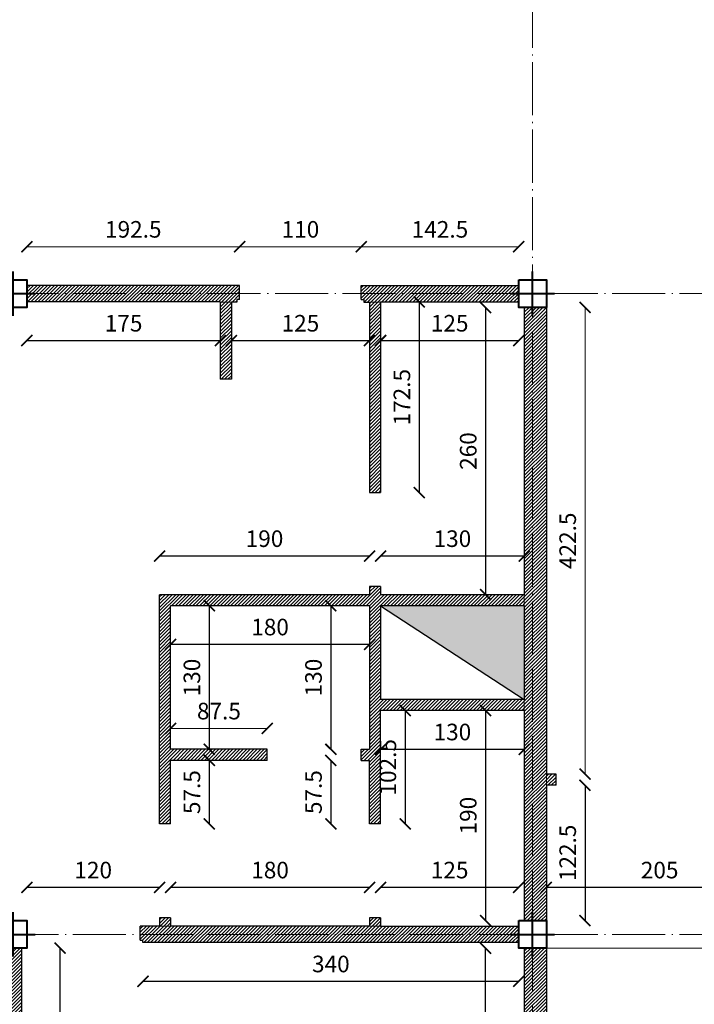
# Model space of a CAD drawing. Units: millimetres. Extents: x 919 to 3735, y 139 to 2659.
# Drawn here: x 1225 to 1286, y 807 to 896 of the extents above; entities that cross this region are included whole.
import ezdxf

# ---------------------------------------------------------------- set-up
doc = ezdxf.new("R2010")
doc.units = ezdxf.units.MM
doc.header["$LTSCALE"] = 0.2
doc.linetypes.add('ACAD_ISO04W100', pattern=[30, 24, -3, 0, -3])
doc.layers.get('0').update_dxf_attribs({"lineweight": 5})
doc.layers.get('Defpoints').update_dxf_attribs({"lineweight": 5})
for name, color, linetype, lineweight in [('Ax', 31, 'ACAD_ISO04W100', 9), ('br', 41, 'Continuous', 9), ('DIM', 117, 'Continuous', 9), ('edge', 7, 'Continuous', 18), ('STR', 5, 'Continuous', 40), ('WALL', 3, 'Continuous', 30)]:
    doc.layers.add(name, color=color, linetype=linetype, lineweight=lineweight)
doc.styles.get("Standard").update_dxf_attribs({"font": 'txt.shx', "height": 1.5})
doc.dimstyles.new('ISO-25', dxfattribs={"dimtxt": 2.5, "dimasz": 2.5, "dimexe": 1.25, "dimexo": 0.625, "dimtad": 1, "dimtxsty": 'Standard', "dimcen": 2.5, "dimadec": 0, "dimazin": 0, "dimtfac": 1, "dimtmove": 0, "dimatfit": 3, "dimfxl": 0, "dimarcsym": 0})
pattern_1 = [(45, (0, -2151.0598), (-0.157154482, 0.157154482), [])]

# ---------------------------------------------------------------- blocks, each defined once
blk = doc.blocks.new('A$C5FC662B4')
at = {"layer": 'STR', "ltscale": 0.3}
for p, q in [((2, 0), (2, 4)), ((0, 2), (4, 2))]:
    blk.add_line(p, q, dxfattribs=at)
blk = doc.blocks.new('_ARCHTICK')
at = {"color": 0, "linetype": 'ByBlock', "ltscale": 0.3, "const_width": 0.15}
blk.add_lwpolyline([(-0.5, -0.5), (0.5, 0.5)], dxfattribs=at)
blk = doc.blocks.new('*D1074')
at = {"layer": 'Defpoints', "color": 0, "ltscale": 0.3, "transparency": 16777216}
for p in [(1272.492, 827.005), (1272.492, 814.755), (1275.992, 814.755)]:
    blk.add_point(p, dxfattribs=at)
at = {"layer": 'DIM', "color": 0, "lineweight": -2, "ltscale": 0.3, "transparency": 16777216}
blk.add_line((1275.992, 827.005), (1275.992, 814.755), dxfattribs=at)
for p, rotation in [((1275.992, 827.005), 90), ((1275.992, 814.755), 270)]:
    blk.add_blockref('_ARCHTICK', p, dxfattribs=dict(at, rotation=rotation))
at = {"layer": 'DIM', "color": 0, "ltscale": 0.3, "transparency": 16777216, "insert": (1274.617, 820.88), "char_height": 1.5, "attachment_point": 5, "rotation": 90}
blk.add_mtext('122.5', dxfattribs=at)
blk = doc.blocks.new('*D958')
at = {"layer": 'Defpoints', "color": 0, "ltscale": 0.3, "transparency": 16777216}
for p in [(1224.992, 812.255), (1228.492, 812.255), (1224.992, 792.255)]:
    blk.add_point(p, dxfattribs=at)
at = {"layer": 'DIM', "color": 0, "lineweight": -2, "ltscale": 0.3, "transparency": 16777216}
blk.add_line((1228.492, 792.255), (1228.492, 812.255), dxfattribs=at)
for p, rotation in [((1228.492, 812.255), 90), ((1228.492, 792.255), 270)]:
    blk.add_blockref('_ARCHTICK', p, dxfattribs=dict(at, rotation=rotation))
at = {"layer": 'DIM', "color": 0, "ltscale": 0.3, "transparency": 16777216, "insert": (1227.117, 802.255), "char_height": 1.5, "attachment_point": 5, "rotation": 90}
blk.add_mtext('200', dxfattribs=at)
blk = doc.blocks.new('*D950')
at = {"layer": 'Defpoints', "color": 0, "ltscale": 0.3, "transparency": 16777216}
for p in [(1225.492, 870.755), (1242.992, 870.755), (1242.992, 867.255)]:
    blk.add_point(p, dxfattribs=at)
at = {"layer": 'DIM', "color": 0, "lineweight": -2, "ltscale": 0.3, "transparency": 16777216}
blk.add_line((1225.492, 867.255), (1242.992, 867.255), dxfattribs=at)
at = {"layer": 'DIM', "color": 0, "lineweight": -2, "ltscale": 0.3, "transparency": 16777216, "rotation": 180}
blk.add_blockref('_ARCHTICK', (1225.492, 867.255), dxfattribs=at)
at = {"layer": 'DIM', "color": 0, "lineweight": -2, "ltscale": 0.3, "transparency": 16777216}
blk.add_blockref('_ARCHTICK', (1242.992, 867.255), dxfattribs=at)
at = {"layer": 'DIM', "color": 0, "ltscale": 0.3, "transparency": 16777216, "insert": (1234.242, 868.63), "char_height": 1.5, "attachment_point": 5}
blk.add_mtext('175', dxfattribs=at)
blk = doc.blocks.new('*D949')
at = {"layer": 'Defpoints', "color": 0, "ltscale": 0.3, "transparency": 16777216}
for p in [(1243.992, 868.579), (1256.492, 868.579), (1256.492, 867.255)]:
    blk.add_point(p, dxfattribs=at)
at = {"layer": 'DIM', "color": 0, "lineweight": -2, "ltscale": 0.3, "transparency": 16777216}
blk.add_line((1243.992, 867.255), (1256.492, 867.255), dxfattribs=at)
at = {"layer": 'DIM', "color": 0, "lineweight": -2, "ltscale": 0.3, "transparency": 16777216, "rotation": 180}
blk.add_blockref('_ARCHTICK', (1243.992, 867.255), dxfattribs=at)
at = {"layer": 'DIM', "color": 0, "lineweight": -2, "ltscale": 0.3, "transparency": 16777216}
blk.add_blockref('_ARCHTICK', (1256.492, 867.255), dxfattribs=at)
at = {"layer": 'DIM', "color": 0, "ltscale": 0.3, "transparency": 16777216, "insert": (1250.242, 868.63), "char_height": 1.5, "attachment_point": 5}
blk.add_mtext('125', dxfattribs=at)
blk = doc.blocks.new('*D948')
at = {"layer": 'Defpoints', "color": 0, "ltscale": 0.3, "transparency": 16777216}
for p in [(1257.492, 870.755), (1269.992, 870.755), (1269.992, 867.255)]:
    blk.add_point(p, dxfattribs=at)
at = {"layer": 'DIM', "color": 0, "lineweight": -2, "ltscale": 0.3, "transparency": 16777216}
blk.add_line((1257.492, 867.255), (1269.992, 867.255), dxfattribs=at)
at = {"layer": 'DIM', "color": 0, "lineweight": -2, "ltscale": 0.3, "transparency": 16777216, "rotation": 180}
blk.add_blockref('_ARCHTICK', (1257.492, 867.255), dxfattribs=at)
at = {"layer": 'DIM', "color": 0, "lineweight": -2, "ltscale": 0.3, "transparency": 16777216}
blk.add_blockref('_ARCHTICK', (1269.992, 867.255), dxfattribs=at)
at = {"layer": 'DIM', "color": 0, "ltscale": 0.3, "transparency": 16777216, "insert": (1263.742, 868.63), "char_height": 1.5, "attachment_point": 5}
blk.add_mtext('125', dxfattribs=at)
blk = doc.blocks.new('*D947')
at = {"layer": 'Defpoints', "color": 0, "ltscale": 0.3, "transparency": 16777216}
for p in [(1266.992, 870.255), (1266.992, 844.255), (1266.992, 844.255)]:
    blk.add_point(p, dxfattribs=at)
at = {"layer": 'DIM', "color": 0, "lineweight": -2, "ltscale": 0.3, "transparency": 16777216}
blk.add_line((1266.992, 870.255), (1266.992, 844.255), dxfattribs=at)
for p, rotation in [((1266.992, 870.255), 90), ((1266.992, 844.255), 270)]:
    blk.add_blockref('_ARCHTICK', p, dxfattribs=dict(at, rotation=rotation))
at = {"layer": 'DIM', "color": 0, "ltscale": 0.3, "transparency": 16777216, "insert": (1265.617, 857.255), "char_height": 1.5, "attachment_point": 5, "rotation": 90}
blk.add_mtext('260', dxfattribs=at)
blk = doc.blocks.new('*D946')
at = {"layer": 'Defpoints', "color": 0, "ltscale": 0.3, "transparency": 16777216}
for p in [(1260.992, 870.755), (1260.992, 853.505), (1260.992, 853.505)]:
    blk.add_point(p, dxfattribs=at)
at = {"layer": 'DIM', "color": 0, "lineweight": -2, "ltscale": 0.3, "transparency": 16777216}
blk.add_line((1260.992, 870.755), (1260.992, 853.505), dxfattribs=at)
for p, rotation in [((1260.992, 870.755), 90), ((1260.992, 853.505), 270)]:
    blk.add_blockref('_ARCHTICK', p, dxfattribs=dict(at, rotation=rotation))
at = {"layer": 'DIM', "color": 0, "ltscale": 0.3, "transparency": 16777216, "insert": (1259.617, 862.13), "char_height": 1.5, "attachment_point": 5, "rotation": 90}
blk.add_mtext('172.5', dxfattribs=at)
blk = doc.blocks.new('*D945')
at = {"layer": 'Defpoints', "color": 0, "ltscale": 0.3, "transparency": 16777216}
for p in [(1257.492, 847.755), (1257.492, 844.255), (1270.492, 844.255)]:
    blk.add_point(p, dxfattribs=at)
at = {"layer": 'DIM', "color": 0, "lineweight": -2, "ltscale": 0.3, "transparency": 16777216}
blk.add_line((1270.492, 847.755), (1257.492, 847.755), dxfattribs=at)
at = {"layer": 'DIM', "color": 0, "lineweight": -2, "ltscale": 0.3, "transparency": 16777216, "rotation": 180}
blk.add_blockref('_ARCHTICK', (1257.492, 847.755), dxfattribs=at)
at = {"layer": 'DIM', "color": 0, "lineweight": -2, "ltscale": 0.3, "transparency": 16777216}
blk.add_blockref('_ARCHTICK', (1270.492, 847.755), dxfattribs=at)
at = {"layer": 'DIM', "color": 0, "ltscale": 0.3, "transparency": 16777216, "insert": (1263.992, 849.13), "char_height": 1.5, "attachment_point": 5}
blk.add_mtext('130', dxfattribs=at)
blk = doc.blocks.new('*D944')
at = {"layer": 'Defpoints', "color": 0, "ltscale": 0.3, "transparency": 16777216}
for p in [(1237.492, 847.755), (1237.492, 844.255), (1256.492, 844.255)]:
    blk.add_point(p, dxfattribs=at)
at = {"layer": 'DIM', "color": 0, "lineweight": -2, "ltscale": 0.3, "transparency": 16777216}
blk.add_line((1256.492, 847.755), (1237.492, 847.755), dxfattribs=at)
at = {"layer": 'DIM', "color": 0, "lineweight": -2, "ltscale": 0.3, "transparency": 16777216, "rotation": 180}
blk.add_blockref('_ARCHTICK', (1237.492, 847.755), dxfattribs=at)
at = {"layer": 'DIM', "color": 0, "lineweight": -2, "ltscale": 0.3, "transparency": 16777216}
blk.add_blockref('_ARCHTICK', (1256.492, 847.755), dxfattribs=at)
at = {"layer": 'DIM', "color": 0, "ltscale": 0.3, "transparency": 16777216, "insert": (1246.992, 849.13), "char_height": 1.5, "attachment_point": 5}
blk.add_mtext('190', dxfattribs=at)
blk = doc.blocks.new('*D943')
at = {"layer": 'Defpoints', "color": 0, "ltscale": 0.3, "transparency": 16777216}
for p in [(1238.492, 843.255), (1256.492, 843.255), (1238.492, 839.755)]:
    blk.add_point(p, dxfattribs=at)
at = {"layer": 'DIM', "color": 0, "lineweight": -2, "ltscale": 0.3, "transparency": 16777216}
blk.add_line((1256.492, 839.755), (1238.492, 839.755), dxfattribs=at)
at = {"layer": 'DIM', "color": 0, "lineweight": -2, "ltscale": 0.3, "transparency": 16777216, "rotation": 180}
blk.add_blockref('_ARCHTICK', (1238.492, 839.755), dxfattribs=at)
at = {"layer": 'DIM', "color": 0, "lineweight": -2, "ltscale": 0.3, "transparency": 16777216}
blk.add_blockref('_ARCHTICK', (1256.492, 839.755), dxfattribs=at)
at = {"layer": 'DIM', "color": 0, "ltscale": 0.3, "transparency": 16777216, "insert": (1247.492, 841.13), "char_height": 1.5, "attachment_point": 5}
blk.add_mtext('180', dxfattribs=at)
blk = doc.blocks.new('*D942')
at = {"layer": 'Defpoints', "color": 0, "ltscale": 0.3, "transparency": 16777216}
for p in [(1256.492, 843.255), (1252.992, 830.255), (1256.492, 830.255)]:
    blk.add_point(p, dxfattribs=at)
at = {"layer": 'DIM', "color": 0, "lineweight": -2, "ltscale": 0.3, "transparency": 16777216}
blk.add_line((1252.992, 843.255), (1252.992, 830.255), dxfattribs=at)
for p, rotation in [((1252.992, 843.255), 90), ((1252.992, 830.255), 270)]:
    blk.add_blockref('_ARCHTICK', p, dxfattribs=dict(at, rotation=rotation))
at = {"layer": 'DIM', "color": 0, "ltscale": 0.3, "transparency": 16777216, "insert": (1251.617, 836.755), "char_height": 1.5, "attachment_point": 5, "rotation": 90}
blk.add_mtext('130', dxfattribs=at)
blk = doc.blocks.new('*D941')
at = {"layer": 'Defpoints', "color": 0, "ltscale": 0.3, "transparency": 16777216}
for p in [(1256.492, 829.255), (1252.992, 823.505), (1256.492, 823.505)]:
    blk.add_point(p, dxfattribs=at)
at = {"layer": 'DIM', "color": 0, "lineweight": -2, "ltscale": 0.3, "transparency": 16777216}
blk.add_line((1252.992, 829.255), (1252.992, 823.505), dxfattribs=at)
for p, rotation in [((1252.992, 829.255), 90), ((1252.992, 823.505), 270)]:
    blk.add_blockref('_ARCHTICK', p, dxfattribs=dict(at, rotation=rotation))
at = {"layer": 'DIM', "color": 0, "ltscale": 0.3, "transparency": 16777216, "insert": (1251.617, 826.38), "char_height": 1.5, "attachment_point": 5, "rotation": 90}
blk.add_mtext('57.5', dxfattribs=at)
blk = doc.blocks.new('*D940')
at = {"layer": 'Defpoints', "color": 0, "ltscale": 0.3, "transparency": 16777216}
for p in [(1238.492, 843.255), (1238.492, 830.255), (1241.992, 830.255)]:
    blk.add_point(p, dxfattribs=at)
at = {"layer": 'DIM', "color": 0, "lineweight": -2, "ltscale": 0.3, "transparency": 16777216}
blk.add_line((1241.992, 843.255), (1241.992, 830.255), dxfattribs=at)
for p, rotation in [((1241.992, 843.255), 90), ((1241.992, 830.255), 270)]:
    blk.add_blockref('_ARCHTICK', p, dxfattribs=dict(at, rotation=rotation))
at = {"layer": 'DIM', "color": 0, "ltscale": 0.3, "transparency": 16777216, "insert": (1240.617, 836.755), "char_height": 1.5, "attachment_point": 5, "rotation": 90}
blk.add_mtext('130', dxfattribs=at)
blk = doc.blocks.new('*D939')
at = {"layer": 'Defpoints', "color": 0, "ltscale": 0.3, "transparency": 16777216}
for p in [(1238.492, 829.255), (1238.492, 823.505), (1241.992, 823.505)]:
    blk.add_point(p, dxfattribs=at)
at = {"layer": 'DIM', "color": 0, "lineweight": -2, "ltscale": 0.3, "transparency": 16777216}
blk.add_line((1241.992, 829.255), (1241.992, 823.505), dxfattribs=at)
for p, rotation in [((1241.992, 829.255), 90), ((1241.992, 823.505), 270)]:
    blk.add_blockref('_ARCHTICK', p, dxfattribs=dict(at, rotation=rotation))
at = {"layer": 'DIM', "color": 0, "ltscale": 0.3, "transparency": 16777216, "insert": (1240.617, 826.38), "char_height": 1.5, "attachment_point": 5, "rotation": 90}
blk.add_mtext('57.5', dxfattribs=at)
blk = doc.blocks.new('*D938')
at = {"layer": 'Defpoints', "color": 0, "ltscale": 0.3, "transparency": 16777216}
for p in [(1257.492, 830.255), (1270.492, 830.255), (1270.492, 830.255)]:
    blk.add_point(p, dxfattribs=at)
at = {"layer": 'DIM', "color": 0, "lineweight": -2, "ltscale": 0.3, "transparency": 16777216}
blk.add_line((1257.492, 830.255), (1270.492, 830.255), dxfattribs=at)
at = {"layer": 'DIM', "color": 0, "lineweight": -2, "ltscale": 0.3, "transparency": 16777216, "rotation": 180}
blk.add_blockref('_ARCHTICK', (1257.492, 830.255), dxfattribs=at)
at = {"layer": 'DIM', "color": 0, "lineweight": -2, "ltscale": 0.3, "transparency": 16777216}
blk.add_blockref('_ARCHTICK', (1270.492, 830.255), dxfattribs=at)
at = {"layer": 'DIM', "color": 0, "ltscale": 0.3, "transparency": 16777216, "insert": (1263.992, 831.63), "char_height": 1.5, "attachment_point": 5}
blk.add_mtext('130', dxfattribs=at)
blk = doc.blocks.new('*D937')
at = {"layer": 'Defpoints', "color": 0, "ltscale": 0.3, "transparency": 16777216}
for p in [(1259.721, 833.755), (1259.721, 823.505), (1259.721, 823.505)]:
    blk.add_point(p, dxfattribs=at)
at = {"layer": 'DIM', "color": 0, "lineweight": -2, "ltscale": 0.3, "transparency": 16777216}
blk.add_line((1259.721, 833.755), (1259.721, 823.505), dxfattribs=at)
for p, rotation in [((1259.721, 833.755), 90), ((1259.721, 823.505), 270)]:
    blk.add_blockref('_ARCHTICK', p, dxfattribs=dict(at, rotation=rotation))
at = {"layer": 'DIM', "color": 0, "ltscale": 0.3, "transparency": 16777216, "insert": (1258.346, 828.63), "char_height": 1.5, "attachment_point": 5, "rotation": 90}
blk.add_mtext('102.5', dxfattribs=at)
blk = doc.blocks.new('*D936')
at = {"layer": 'Defpoints', "color": 0, "ltscale": 0.3, "transparency": 16777216}
for p in [(1270.492, 833.755), (1266.992, 814.755), (1270.492, 814.755)]:
    blk.add_point(p, dxfattribs=at)
at = {"layer": 'DIM', "color": 0, "lineweight": -2, "ltscale": 0.3, "transparency": 16777216}
blk.add_line((1266.992, 833.755), (1266.992, 814.755), dxfattribs=at)
for p, rotation in [((1266.992, 833.755), 90), ((1266.992, 814.755), 270)]:
    blk.add_blockref('_ARCHTICK', p, dxfattribs=dict(at, rotation=rotation))
at = {"layer": 'DIM', "color": 0, "ltscale": 0.3, "transparency": 16777216, "insert": (1265.617, 824.255), "char_height": 1.5, "attachment_point": 5, "rotation": 90}
blk.add_mtext('190', dxfattribs=at)
blk = doc.blocks.new('*D935')
at = {"layer": 'Defpoints', "color": 0, "ltscale": 0.3, "transparency": 16777216}
for p in [(1257.492, 817.755), (1257.492, 814.255), (1269.992, 814.255)]:
    blk.add_point(p, dxfattribs=at)
at = {"layer": 'DIM', "color": 0, "lineweight": -2, "ltscale": 0.3, "transparency": 16777216}
blk.add_line((1269.992, 817.755), (1257.492, 817.755), dxfattribs=at)
at = {"layer": 'DIM', "color": 0, "lineweight": -2, "ltscale": 0.3, "transparency": 16777216, "rotation": 180}
blk.add_blockref('_ARCHTICK', (1257.492, 817.755), dxfattribs=at)
at = {"layer": 'DIM', "color": 0, "lineweight": -2, "ltscale": 0.3, "transparency": 16777216}
blk.add_blockref('_ARCHTICK', (1269.992, 817.755), dxfattribs=at)
at = {"layer": 'DIM', "color": 0, "ltscale": 0.3, "transparency": 16777216, "insert": (1263.742, 819.13), "char_height": 1.5, "attachment_point": 5}
blk.add_mtext('125', dxfattribs=at)
blk = doc.blocks.new('*D934')
at = {"layer": 'Defpoints', "color": 0, "ltscale": 0.3, "transparency": 16777216}
for p in [(1238.492, 817.755), (1238.492, 814.255), (1256.492, 814.255)]:
    blk.add_point(p, dxfattribs=at)
at = {"layer": 'DIM', "color": 0, "lineweight": -2, "ltscale": 0.3, "transparency": 16777216}
blk.add_line((1256.492, 817.755), (1238.492, 817.755), dxfattribs=at)
at = {"layer": 'DIM', "color": 0, "lineweight": -2, "ltscale": 0.3, "transparency": 16777216, "rotation": 180}
blk.add_blockref('_ARCHTICK', (1238.492, 817.755), dxfattribs=at)
at = {"layer": 'DIM', "color": 0, "lineweight": -2, "ltscale": 0.3, "transparency": 16777216}
blk.add_blockref('_ARCHTICK', (1256.492, 817.755), dxfattribs=at)
at = {"layer": 'DIM', "color": 0, "ltscale": 0.3, "transparency": 16777216, "insert": (1247.492, 819.13), "char_height": 1.5, "attachment_point": 5}
blk.add_mtext('180', dxfattribs=at)
blk = doc.blocks.new('*D933')
at = {"layer": 'Defpoints', "color": 0, "ltscale": 0.3, "transparency": 16777216}
for p in [(1225.492, 817.755), (1225.492, 814.255), (1237.492, 814.255)]:
    blk.add_point(p, dxfattribs=at)
at = {"layer": 'DIM', "color": 0, "lineweight": -2, "ltscale": 0.3, "transparency": 16777216}
blk.add_line((1237.492, 817.755), (1225.492, 817.755), dxfattribs=at)
at = {"layer": 'DIM', "color": 0, "lineweight": -2, "ltscale": 0.3, "transparency": 16777216, "rotation": 180}
blk.add_blockref('_ARCHTICK', (1225.492, 817.755), dxfattribs=at)
at = {"layer": 'DIM', "color": 0, "lineweight": -2, "ltscale": 0.3, "transparency": 16777216}
blk.add_blockref('_ARCHTICK', (1237.492, 817.755), dxfattribs=at)
at = {"layer": 'DIM', "color": 0, "ltscale": 0.3, "transparency": 16777216, "insert": (1231.492, 819.13), "char_height": 1.5, "attachment_point": 5}
blk.add_mtext('120', dxfattribs=at)
blk = doc.blocks.new('*D932')
at = {"layer": 'Defpoints', "color": 0, "ltscale": 0.3, "transparency": 16777216}
for p in [(1235.992, 812.755), (1269.992, 812.755), (1269.992, 809.255)]:
    blk.add_point(p, dxfattribs=at)
at = {"layer": 'DIM', "color": 0, "lineweight": -2, "ltscale": 0.3, "transparency": 16777216}
blk.add_line((1235.992, 809.255), (1269.992, 809.255), dxfattribs=at)
at = {"layer": 'DIM', "color": 0, "lineweight": -2, "ltscale": 0.3, "transparency": 16777216, "rotation": 180}
blk.add_blockref('_ARCHTICK', (1235.992, 809.255), dxfattribs=at)
at = {"layer": 'DIM', "color": 0, "lineweight": -2, "ltscale": 0.3, "transparency": 16777216}
blk.add_blockref('_ARCHTICK', (1269.992, 809.255), dxfattribs=at)
at = {"layer": 'DIM', "color": 0, "ltscale": 0.3, "transparency": 16777216, "insert": (1252.992, 810.63), "char_height": 1.5, "attachment_point": 5}
blk.add_mtext('340', dxfattribs=at)
blk = doc.blocks.new('*D931')
at = {"layer": 'Defpoints', "color": 0, "ltscale": 0.3, "transparency": 16777216}
for p in [(1266.992, 812.255), (1270.492, 812.255), (1270.492, 792.255)]:
    blk.add_point(p, dxfattribs=at)
at = {"layer": 'DIM', "color": 0, "lineweight": -2, "ltscale": 0.3, "transparency": 16777216}
blk.add_line((1266.992, 792.255), (1266.992, 812.255), dxfattribs=at)
for p, rotation in [((1266.992, 812.255), 90), ((1266.992, 792.255), 270)]:
    blk.add_blockref('_ARCHTICK', p, dxfattribs=dict(at, rotation=rotation))
at = {"layer": 'DIM', "color": 0, "ltscale": 0.3, "transparency": 16777216, "insert": (1265.617, 802.255), "char_height": 1.5, "attachment_point": 5, "rotation": 90}
blk.add_mtext('200', dxfattribs=at)
blk = doc.blocks.new('*D1018')
at = {"layer": 'Defpoints', "color": 0, "ltscale": 0.3, "transparency": 16777216}
for p in [(1272.492, 817.755), (1272.492, 814.255), (1292.992, 814.255)]:
    blk.add_point(p, dxfattribs=at)
at = {"layer": 'DIM', "color": 0, "lineweight": -2, "ltscale": 0.3, "transparency": 16777216}
blk.add_line((1292.992, 817.755), (1272.492, 817.755), dxfattribs=at)
at = {"layer": 'DIM', "color": 0, "lineweight": -2, "ltscale": 0.3, "transparency": 16777216, "rotation": 180}
blk.add_blockref('_ARCHTICK', (1272.492, 817.755), dxfattribs=at)
at = {"layer": 'DIM', "color": 0, "lineweight": -2, "ltscale": 0.3, "transparency": 16777216}
blk.add_blockref('_ARCHTICK', (1292.992, 817.755), dxfattribs=at)
at = {"layer": 'DIM', "color": 0, "ltscale": 0.3, "transparency": 16777216, "insert": (1282.742, 819.13), "char_height": 1.5, "attachment_point": 5}
blk.add_mtext('205', dxfattribs=at)

msp = doc.modelspace()

# ---------------------------------------------------------------- hatches: boundary and pattern name
at = {"layer": 'br', "ltscale": 0.3}
h = msp.add_hatch(dxfattribs=at)
h.set_pattern_fill('ANSI31', color=256, scale=0.07, style=0)
h.set_pattern_definition(pattern_1)
h.paths.add_polyline_path([(1117.492, 852.005), (1117.492, 853.005), (1115.992, 853.005), (1115.992, 852.005)])
h.paths.add_polyline_path([(1115.992, 833.005), (1115.992, 832.005), (1117.492, 832.005), (1117.492, 833.005)])
h.paths.add_polyline_path([(1122.492, 823.755), (1122.492, 824.755), (1115.992, 824.755), (1115.992, 823.755)])
h.paths.add_polyline_path([(1162.992, 831.168), (1162.992, 830.168), (1168.992, 830.168), (1168.992, 831.168)])
h.paths.add_polyline_path([(1189.242, 877.505), (1189.242, 878.505), (1183.242, 878.505), (1183.242, 877.505)])
h.paths.add_polyline_path([(1189.242, 883.255), (1189.242, 884.255), (1183.242, 884.255), (1183.242, 883.255)])
h.paths.add_polyline_path([(1189.242, 889.005), (1189.242, 890.505), (1187.742, 890.505), (1187.742, 890.005), (1183.242, 890.005), (1183.242, 889.005)])
h.paths.add_polyline_path([(1243.992, 870.723), (1242.992, 870.723), (1242.992, 863.755), (1243.992, 863.755)])
h.paths.add_polyline_path([(1256.492, 853.505), (1257.492, 853.505), (1257.492, 870.723), (1256.492, 870.723)])
h.paths.add_polyline_path([(1256.492, 843.255), (1256.492, 830.255), (1255.742, 830.255), (1255.742, 829.255), (1256.492, 829.255), (1256.492, 823.505), (1257.492, 823.505), (1257.492, 833.755), (1270.492, 833.755), (1270.492, 834.755), (1257.492, 834.755), (1257.492, 843.255), (1270.492, 843.255), (1270.492, 844.255), (1257.492, 844.255), (1257.492, 845.005), (1256.492, 845.005), (1256.492, 844.255), (1237.492, 844.255), (1237.492, 823.505), (1238.492, 823.505), (1238.492, 829.255), (1247.242, 829.255), (1247.242, 830.255), (1238.492, 830.255), (1238.492, 843.255)])
h = msp.add_hatch(dxfattribs=at)
h.set_pattern_fill('ANSI31', color=74, scale=0.07, style=0)
h.set_pattern_definition(pattern_1)
h.paths.add_polyline_path([(1222.992, 872.255), (1189.242, 872.255), (1189.242, 870.755), (1222.992, 870.755)])
h.paths.add_polyline_path([(1244.492, 870.973), (1244.742, 870.973), (1244.742, 872.255), (1225.492, 872.255), (1225.492, 870.755), (1242.992, 870.755), (1242.992, 870.723), (1243.992, 870.723), (1244.492, 870.723)])
h.paths.add_polyline_path([(1269.992, 872.255), (1255.742, 872.255), (1255.742, 870.973), (1255.992, 870.973), (1255.992, 870.723), (1256.492, 870.723), (1257.492, 870.723), (1257.492, 870.755), (1269.992, 870.755)])
h = msp.add_hatch(dxfattribs=at)
h.set_pattern_fill('ANSI31', color=46, scale=0.07, style=0)
h.set_pattern_definition(pattern_1)
h.paths.add_polyline_path([(1270.492, 834.755), (1270.492, 833.755), (1270.492, 814.755), (1272.492, 814.755), (1272.492, 827.005), (1272.492, 828.005), (1272.492, 870.255), (1270.492, 870.255), (1270.492, 844.255), (1270.492, 843.255)])
h = msp.add_hatch(dxfattribs=at)
h.set_pattern_fill('ANSI31', color=256, scale=0.07, style=0)
h.set_pattern_definition(pattern_1)
h.paths.add_polyline_path([(1272.492, 827.005), (1273.367, 827.005), (1273.367, 828.005), (1272.492, 828.005)])
h = msp.add_hatch(dxfattribs=at)
h.set_pattern_fill('ANSI31', color=256, scale=0.07, style=0)
h.set_pattern_definition(pattern_1)
h.paths.add_polyline_path([(1238.492, 815.005), (1237.492, 815.005), (1237.492, 814.255), (1238.492, 814.255)])
h.paths.add_polyline_path([(1257.492, 814.255), (1257.492, 815.005), (1256.492, 815.005), (1256.492, 814.255)])
h = msp.add_hatch(dxfattribs=at)
h.set_pattern_fill('ANSI31', color=74, scale=0.07, style=0)
h.set_pattern_definition(pattern_1)
h.paths.add_polyline_path([(1238.492, 814.255), (1237.492, 814.255), (1235.742, 814.255), (1235.742, 812.973), (1235.992, 812.973), (1235.992, 812.755), (1269.992, 812.755), (1269.992, 814.255), (1257.492, 814.255), (1256.492, 814.255)])
h.paths.add_polyline_path([(1270.492, 790.755), (1270.492, 792.255), (1260.492, 792.255), (1260.492, 790.755)])
h.paths.add_polyline_path([(1270.492, 768.755), (1270.492, 770.255), (1260.492, 770.255), (1260.492, 768.755)])
h = msp.add_hatch(dxfattribs=at)
h.set_pattern_fill('ANSI31', color=74, scale=0.07, style=0)
h.set_pattern_definition(pattern_1)
h.paths.add_polyline_path([(1213.492, 792.255), (1213.492, 790.755), (1223.492, 790.755), (1223.492, 770.255), (1213.492, 770.255), (1213.492, 768.755), (1223.492, 768.755), (1223.492, 759.255), (1224.992, 759.255), (1224.992, 812.255), (1223.492, 812.255), (1223.492, 792.255)])
h = msp.add_hatch(dxfattribs=at)
h.set_pattern_fill('ANSI31', color=46, scale=0.07, style=0)
h.set_pattern_definition(pattern_1)
h.paths.add_polyline_path([(1365.992, 812.255), (1363.992, 812.255), (1363.992, 759.255), (1365.992, 759.255), (1365.992, 768.755), (1365.992, 770.255), (1365.992, 790.755), (1365.992, 792.255)])
h.paths.add_polyline_path([(1270.492, 792.255), (1270.492, 790.755), (1270.492, 770.255), (1270.492, 768.755), (1270.492, 759.255), (1272.492, 759.255), (1272.492, 812.255), (1270.492, 812.255)])
at = {"layer": 'WALL', "ltscale": 0.3}
msp.add_hatch(color=256, dxfattribs=at).paths.add_polyline_path([(1270.492, 843.255), (1257.492, 843.255), (1270.492, 834.755)])

# ---------------------------------------------------------------- linework, layer by layer
at = {"layer": 'Ax'}
for p, q in [((1271.242, 729.05), (1271.242, 1055.959)), ((1083.242, 871.505), (1543.242, 871.505)), ((1083.242, 813.505), (1543.242, 813.505))]:
    msp.add_line(p, q, dxfattribs=at)
at = {"layer": 'br', "ltscale": 0.3}
for p, q in [((1243.992, 870.723), (1242.992, 870.723)), ((1256.492, 870.723), (1257.492, 870.723)), ((1270.492, 843.255), (1270.492, 844.255)), ((1270.492, 833.755), (1270.492, 834.755)), ((1272.492, 828.005), (1272.492, 827.005)), ((1238.492, 814.255), (1237.492, 814.255)), ((1256.492, 814.255), (1257.492, 814.255))]:
    msp.add_line(p, q, dxfattribs=at)
at = {"layer": 'edge', "ltscale": 0.3}
msp.add_line((1292.992, 812.255), (1272.492, 812.255), dxfattribs=at)
at = {"layer": 'STR', "ltscale": 0.3}
for points in [[(1222.992, 872.755), (1225.492, 872.755), (1225.492, 870.255), (1222.992, 870.255)], [(1269.992, 872.755), (1272.492, 872.755), (1272.492, 870.255), (1269.992, 870.255)], [(1222.992, 814.755), (1225.492, 814.755), (1225.492, 812.255), (1222.992, 812.255)], [(1269.992, 814.755), (1272.492, 814.755), (1272.492, 812.255), (1269.992, 812.255)]]:
    msp.add_lwpolyline(points, close=True, dxfattribs=at)
at = {"layer": 'WALL'}
for p, q in [((1244.742, 872.255), (1225.492, 872.255)), ((1244.742, 870.973), (1244.742, 872.255)), ((1255.742, 872.255), (1269.992, 872.255)), ((1255.742, 870.973), (1255.742, 872.255)), ((1242.992, 870.755), (1225.492, 870.755)), ((1242.992, 870.755), (1242.992, 863.755)), ((1243.992, 870.723), (1243.992, 863.755)), ((1256.492, 870.723), (1256.492, 853.505)), ((1257.492, 870.755), (1257.492, 853.505)), ((1270.492, 870.255), (1270.492, 844.255)), ((1272.492, 870.255), (1272.492, 828.005)), ((1256.492, 845.005), (1256.492, 844.255)), ((1257.492, 845.005), (1256.492, 845.005)), ((1257.492, 845.005), (1257.492, 844.255)), ((1256.492, 844.255), (1237.492, 844.255)), ((1270.492, 844.255), (1257.492, 844.255)), ((1256.492, 843.255), (1238.492, 843.255)), ((1256.492, 843.255), (1256.492, 830.255)), ((1257.492, 843.255), (1257.492, 834.755)), ((1270.492, 843.255), (1257.492, 843.255)), ((1270.492, 834.755), (1257.492, 834.755)), ((1270.492, 833.755), (1257.492, 833.755)), ((1247.242, 830.255), (1238.492, 830.255)), ((1255.742, 830.255), (1256.492, 830.255)), ((1247.242, 829.255), (1238.492, 829.255)), ((1255.742, 829.255), (1256.492, 829.255)), ((1272.492, 827.005), (1272.492, 814.755)), ((1238.492, 823.505), (1237.492, 823.505)), ((1257.492, 823.505), (1256.492, 823.505)), ((1238.492, 815.005), (1237.492, 815.005)), ((1257.492, 815.005), (1256.492, 815.005)), ((1257.492, 815.005), (1256.492, 815.005)), ((1235.742, 812.973), (1235.742, 814.255)), ((1237.492, 814.255), (1235.742, 814.255)), ((1256.492, 814.255), (1238.492, 814.255)), ((1235.992, 812.755), (1235.992, 812.973)), ((1224.992, 812.255), (1224.992, 759.255)), ((1269.992, 812.755), (1235.992, 812.755)), ((1270.492, 812.255), (1270.492, 792.255))]:
    msp.add_line(p, q, dxfattribs=at)
at = {"layer": 'WALL', "ltscale": 0.3}
for p, q in [((1244.492, 870.973), (1244.492, 870.723)), ((1244.742, 870.973), (1244.492, 870.973)), ((1255.742, 870.973), (1255.992, 870.973)), ((1255.992, 870.973), (1255.992, 870.723)), ((1244.492, 870.723), (1243.992, 870.723)), ((1255.992, 870.723), (1256.492, 870.723)), ((1257.492, 870.755), (1269.992, 870.755)), ((1243.992, 863.755), (1242.992, 863.755)), ((1256.492, 853.505), (1257.492, 853.505)), ((1237.492, 823.505), (1237.492, 844.255)), ((1238.492, 830.255), (1238.492, 843.255)), ((1257.492, 843.255), (1270.492, 834.755)), ((1270.492, 843.255), (1270.492, 834.755)), ((1257.492, 823.505), (1257.492, 833.755)), ((1270.492, 833.755), (1270.492, 814.755)), ((1247.242, 829.255), (1247.242, 830.255)), ((1255.742, 829.255), (1255.742, 830.255)), ((1238.492, 823.505), (1238.492, 829.255)), ((1256.492, 823.505), (1256.492, 829.255)), ((1273.367, 828.005), (1272.492, 828.005)), ((1273.367, 827.005), (1273.367, 828.005)), ((1273.367, 827.005), (1272.492, 827.005)), ((1237.492, 815.005), (1237.492, 814.255)), ((1238.492, 815.005), (1238.492, 814.255)), ((1256.492, 815.005), (1256.492, 814.255)), ((1257.492, 815.005), (1257.492, 814.255)), ((1257.492, 814.255), (1269.992, 814.255)), ((1235.742, 812.973), (1235.992, 812.973)), ((1272.492, 812.255), (1272.492, 759.255))]:
    msp.add_line(p, q, dxfattribs=at)

# ---------------------------------------------------------------- block references
at = {"layer": 'STR', "ltscale": 0.3}
for p in [(1222.242, 869.505), (1269.242, 869.505), (1222.242, 811.505), (1269.242, 811.505)]:
    msp.add_blockref('A$C5FC662B4', p, dxfattribs=at)

# ---------------------------------------------------------------- dimensions: what is measured, and where the dimension line sits
at = {"layer": 'DIM', "ltscale": 0.3}
for base, p1, p2, text in [((1244.742, 875.755), (1225.492, 872.255), (1244.742, 872.255), '192.5'), ((1255.742, 875.755), (1244.742, 872.255), (1255.742, 872.255), '110'), ((1269.992, 875.755), (1255.742, 872.255), (1269.992, 872.255), '142.5'), ((1247.242, 832.146), (1238.492, 830.255), (1247.242, 830.255), '87.5')]:
    msp.add_linear_dim(base=base, p1=p1, p2=p2, text=text, dimstyle='ISO-25', override={"dimtxt": 2, "dimasz": 1, "dimblk": 'ARCHTICK', "dimcen": 1, "dimse1": 1, "dimse2": 1}, dxfattribs=at).render()
for base, p1, p2, angle, text, picture, middle in [((1260.992, 853.505), (1260.992, 870.755), (1260.992, 853.505), 90, '172.5', '*D946', (1259.617, 862.13)), ((1266.992, 844.255), (1266.992, 870.255), (1266.992, 844.255), 90, '260', '*D947', (1265.617, 857.255)), ((1242.992, 867.255), (1225.492, 870.755), (1242.992, 870.755), 180, '175', '*D950', (1234.242, 868.63)), ((1269.992, 867.255), (1257.492, 870.755), (1269.992, 870.755), 180, '125', '*D948', (1263.742, 868.63)), ((1256.492, 867.255), (1243.992, 868.579), (1256.492, 868.579), 180, '125', '*D949', (1250.242, 868.63)), ((1237.492, 847.755), (1256.492, 844.255), (1237.492, 844.255), 180, '190', '*D944', (1246.992, 849.13)), ((1257.492, 847.755), (1270.492, 844.255), (1257.492, 844.255), 180, '130', '*D945', (1263.992, 849.13)), ((1238.492, 839.755), (1256.492, 843.255), (1238.492, 843.255), 180, '180', '*D943', (1247.492, 841.13)), ((1241.992, 830.255), (1238.492, 843.255), (1238.492, 830.255), 90, '130', '*D940', (1240.617, 836.755)), ((1252.992, 830.255), (1256.492, 843.255), (1256.492, 830.255), 90, '130', '*D942', (1251.617, 836.755)), ((1259.721, 823.505), (1259.721, 833.755), (1259.721, 823.505), 90, '102.5', '*D937', (1258.346, 828.63)), ((1266.992, 814.755), (1270.492, 833.755), (1270.492, 814.755), 90, '190', '*D936', (1265.617, 824.255)), ((1270.492, 830.255), (1257.492, 830.255), (1270.492, 830.255), 180, '130', '*D938', (1263.992, 831.63)), ((1275.992, 814.755), (1272.492, 827.005), (1272.492, 814.755), 90, '122.5', '*D1074', (1274.617, 820.88)), ((1225.492, 817.755), (1237.492, 814.255), (1225.492, 814.255), 180, '120', '*D933', (1231.492, 819.13)), ((1238.492, 817.755), (1256.492, 814.255), (1238.492, 814.255), 180, '180', '*D934', (1247.492, 819.13)), ((1257.492, 817.755), (1269.992, 814.255), (1257.492, 814.255), 180, '125', '*D935', (1263.742, 819.13)), ((1228.492, 812.255), (1224.992, 792.255), (1224.992, 812.255), 270, '200', '*D958', (1227.117, 802.255)), ((1269.992, 809.255), (1235.992, 812.755), (1269.992, 812.755), 180, '340', '*D932', (1252.992, 810.63)), ((1266.992, 812.255), (1270.492, 792.255), (1270.492, 812.255), 270, '200', '*D931', (1265.617, 802.255))]:
    dim = msp.add_linear_dim(base=base, p1=p1, p2=p2, angle=angle, text=text, dimstyle='ISO-25', override={"dimtxt": 2, "dimasz": 1, "dimblk": 'ARCHTICK', "dimcen": 1, "dimse1": 1, "dimse2": 1}, dxfattribs=at)
    dim.commit()
    dim.dimension.update_dxf_attribs({"geometry": picture, "text_midpoint": middle})
msp.add_linear_dim(base=(1275.992, 870.255), p1=(1272.492, 828.005), p2=(1272.492, 870.255), angle=90, text='422.5', dimstyle='ISO-25', override={"dimtxt": 2, "dimasz": 1, "dimblk": 'ARCHTICK', "dimcen": 1, "dimse1": 1, "dimse2": 1}, dxfattribs=at).render()
for base, p1, p2, picture, middle in [((1241.992, 823.505), (1238.492, 829.255), (1238.492, 823.505), '*D939', (1241.992, 826.38)), ((1252.992, 823.505), (1256.492, 829.255), (1256.492, 823.505), '*D941', (1252.992, 826.38))]:
    dim = msp.add_linear_dim(base=base, p1=p1, p2=p2, angle=90, text='57.5', dimstyle='ISO-25', override={"dimtxt": 2, "dimasz": 1, "dimblk": 'ARCHTICK', "dimcen": 1, "dimse1": 1, "dimse2": 1}, dxfattribs=at)
    dim.commit()
    dim.dimension.update_dxf_attribs({"geometry": picture, "text_midpoint": middle, "dimtype": 160})
dim = msp.add_linear_dim(base=(1272.492, 817.755), p1=(1292.992, 814.255), p2=(1272.492, 814.255), text='205', dimstyle='ISO-25', override={"dimtxt": 2, "dimasz": 1, "dimblk": 'ARCHTICK', "dimcen": 1, "dimse1": 1, "dimse2": 1}, dxfattribs=at)
dim.commit()
dim.dimension.update_dxf_attribs({"geometry": '*D1018', "text_midpoint": (1282.742, 819.13)})

doc.saveas('drawing.dxf')
